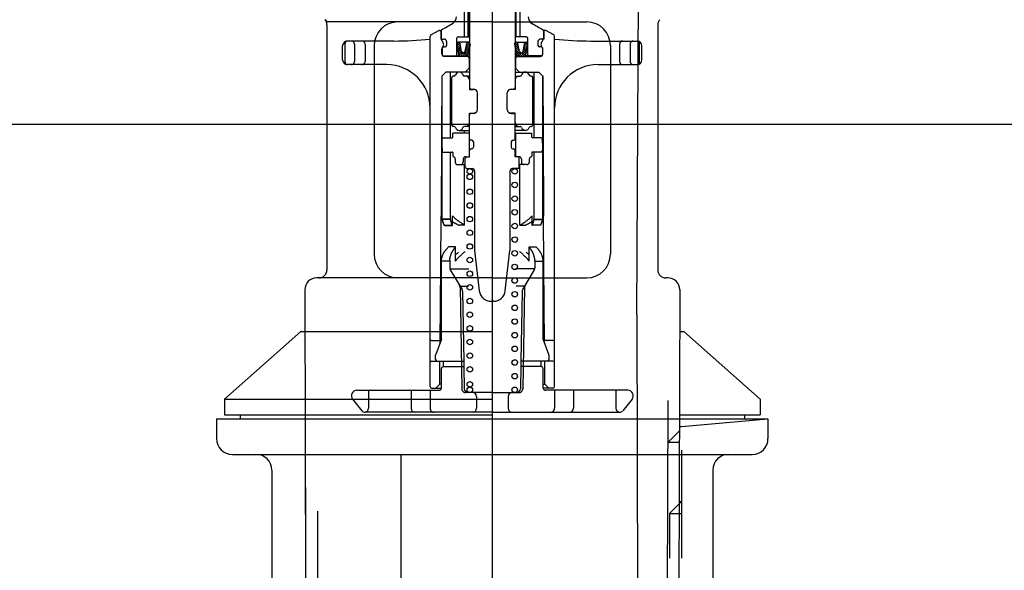
# Model space of a CAD drawing. Extents: x -83320 to 7275, y -73798 to 35614.
# Drawn here: x -80551 to -80426, y -71909 to -71839 of the extents above; entities that cross this region are included whole.
import ezdxf

# ---------------------------------------------------------------- set-up
doc = ezdxf.new("R2010")
doc.units = 0
doc.header["$LTSCALE"] = 80
doc.header["$MEASUREMENT"] = 0
doc.linetypes.add('CENTER', pattern=[2, 1.25, -0.25, 0.25, -0.25])
doc.linetypes.add('DASHED2', pattern=[5, 2.5, -2.5])
doc.layers.add('1', color=7, linetype='CONTINUOUS')

# ---------------------------------------------------------------- blocks, each defined once
blk = doc.blocks.new('A$C22909')
at = {"layer": '1', "color": 3, "linetype": 'CONTINUOUS'}
for p, q in [((35, 172.22), (35, 0)), ((53.35, 117.22), (53.55, 158.62)), ((35, 154.42), (13.92, 154.42)), ((14, 154.04), (14, 122.92)), ((35, 154.42), (47, 154.42)), ((56, 154.04), (56, 122.92)), ((20, 151.42), (20, 124.92)), ((50, 151.42), (50, 124.92)), ((13, 121.92), (12.7, 121.92)), ((35, 121.92), (13, 121.92)), ((35, 121.92), (47, 121.92)), ((57.3, 121.92), (57, 121.92)), ((11.2, 120.42), (11.3, 82.32)), ((58.8, 120.42), (58.7, 82.32)), ((53.35, 117.22), (53.45, 80.22)), ((10.7, 115.1), (1, 106.5)), ((10.7, 115.1), (35, 115.1)), ((58.8, 115.1), (59.3, 115.1)), ((59.3, 115.1), (69, 106.5)), ((1, 106.5), (1, 104.5)), ((1, 106.5), (35, 106.5)), ((57.27, 106.32), (57.2, 80.22)), ((69, 106.5), (69, 104.5)), ((0, 104), (0, 101.5)), ((0, 104), (70, 104)), ((1, 104.5), (35, 104.5)), ((3, 104.5), (3, 104)), ((58.78, 104.5), (69, 104.5)), ((59, 103.04), (70, 104)), ((67, 104.5), (67, 104)), ((70, 104), (70, 101.5)), ((58.77, 102.5), (57.27, 101)), ((58.77, 103.04), (59, 103.04)), ((58.77, 101), (57.27, 101)), ((59, 100.04), (59, 86.3)), ((2, 99.5), (68, 99.5)), ((23.4, 99.5), (23.4, 81)), ((7, 97.5), (7, 81)), ((63, 97.5), (63, 81)), ((11.29, 95.3), (11.3, 85.32)), ((57.5, 92), (59, 93.5)), ((58.75, 93.5), (59, 93.5)), ((12.79, 92.3), (12.8, 80.22)), ((57.5, 92), (57.5, 86.3)), ((57.5, 92), (59, 92))]:
    blk.add_line(p, q, dxfattribs=at)
at = {"layer": '1', "color": 3, "linetype": 'CENTER'}
for p in [(13.74, 154.71), (14, 154.04)]:
    blk.add_line(p, (14, 154.42), dxfattribs=at)
at = {"layer": '1', "color": 3, "linetype": 'CONTINUOUS'}
for centre, radius, start, end in [((13, 154.04), 1, 0, 41.9872), ((23, 151.42), 3, 90, 180), ((47, 151.42), 3, 0, 90), ((57, 154.04), 1, 138.0128, 180), ((23, 124.92), 3, 180, 270), ((47, 124.92), 3, 270, 0), ((13, 122.92), 1, 270, 0), ((57, 122.92), 1, 180, 270), ((12.7, 120.42), 1.5, 90, 180.1059), ((57.3, 120.42), 1.5, 359.8941, 90), ((2, 101.5), 2, 180, 270), ((68, 101.5), 2, 270, 0), ((5, 97.5), 2, 0, 90), ((65, 97.5), 2, 90, 180)]:
    blk.add_arc(centre, radius, start, end, dxfattribs=at)
blk = doc.blocks.new('A$C13033')
at = {"layer": '1', "color": 2, "linetype": 'CONTINUOUS'}
for p, q in [((30.35, 71.54), (30.35, 41.25)), ((36.15, 71.54), (36.15, 41.25)), ((30.2, 47.7), (30.2, 53.4)), ((30.22, 47.7), (30.22, 53.4)), ((36.28, 47.7), (36.28, 53.4)), ((36.3, 47.7), (36.3, 53.4)), ((25.35, 3.25), (25.35, 47.72)), ((25.51, 47.99), (26.38, 48.46)), ((26.53, 48.5), (26.75, 48.5)), ((26.7, 48.5), (26.7, 47.4)), ((26.75, 48.49), (26.75, 47.5)), ((28.95, 47.7), (30.35, 47.7)), ((37.55, 47.7), (36.15, 47.7)), ((39.97, 48.5), (39.75, 48.5)), ((39.75, 48.49), (39.75, 47.5)), ((39.8, 48.5), (39.8, 47.4)), ((40.99, 47.99), (40.12, 48.46)), ((41.15, 3.25), (41.15, 47.72)), ((14.25, 44.75), (14.25, 46.55)), ((14.55, 44.45), (14.55, 46.85)), ((20.75, 47.15), (14.85, 47.15)), ((17.09, 46.75), (17.09, 44.55)), ((26.7, 47.4), (26.85, 47.4)), ((26.85, 47.4), (27.15, 47.4)), ((26.85, 47.23), (26.85, 47.4)), ((26.88, 46.3), (26.88, 45.45)), ((26.97, 46.4), (27.25, 46.4)), ((27.45, 47.1), (27.45, 46.6)), ((28.75, 45.45), (28.75, 47.5)), ((28.98, 45.38), (28.75, 46.75)), ((29.02, 46.99), (28.76, 46.72)), ((29.16, 46.88), (28.79, 46.52)), ((29.2, 46.68), (28.83, 46.31)), ((29.23, 46.47), (28.86, 46.1)), ((29.27, 46.27), (28.9, 45.89)), ((30.21, 47), (28.96, 47)), ((29.34, 45.81), (29.18, 46.82)), ((29.8, 45.8), (30, 46.83)), ((30.35, 46.38), (29.81, 45.84)), ((30.41, 46.68), (29.87, 46.14)), ((30.39, 46.9), (29.93, 46.44)), ((30.24, 47), (29.98, 46.74)), ((30.42, 46.75), (30.16, 45.37)), ((36.08, 46.75), (36.34, 45.37)), ((36.09, 46.68), (36.63, 46.14)), ((36.11, 46.9), (36.57, 46.44)), ((36.15, 46.38), (36.69, 45.84)), ((36.26, 47), (36.52, 46.74)), ((36.29, 47), (37.54, 47)), ((36.7, 45.8), (36.5, 46.83)), ((37.16, 45.81), (37.32, 46.82)), ((37.23, 46.27), (37.6, 45.89)), ((37.27, 46.47), (37.64, 46.1)), ((37.3, 46.68), (37.67, 46.31)), ((37.34, 46.88), (37.71, 46.52)), ((37.48, 46.99), (37.74, 46.72)), ((37.52, 45.38), (37.75, 46.75)), ((37.75, 45.45), (37.75, 47.5)), ((39.05, 47.1), (39.05, 46.6)), ((39.53, 46.4), (39.25, 46.4)), ((39.65, 47.4), (39.35, 47.4)), ((39.62, 46.3), (39.62, 45.45)), ((39.65, 47.23), (39.65, 47.4)), ((39.8, 47.4), (39.65, 47.4)), ((45.75, 47.15), (51.65, 47.15)), ((49.41, 46.75), (49.41, 44.55)), ((51.95, 44.45), (51.95, 46.85)), ((52.25, 44.75), (52.25, 46.55)), ((26.85, 45.5), (26.85, 46.17)), ((27.07, 45.25), (29.06, 45.25)), ((30.35, 45.2), (27.15, 45.2)), ((29.3, 46.06), (28.93, 45.69)), ((29.34, 45.85), (28.96, 45.48)), ((29.41, 45.68), (29.02, 45.29)), ((29.6, 45.63), (29.17, 45.2)), ((30.29, 46.08), (29.41, 45.2)), ((29.59, 45.63), (29.56, 45.63)), ((30.24, 45.78), (29.66, 45.2)), ((30.18, 45.48), (29.9, 45.2)), ((36.15, 45.2), (39.35, 45.2)), ((36.21, 46.08), (37.09, 45.2)), ((36.26, 45.78), (36.84, 45.2)), ((36.32, 45.48), (36.6, 45.2)), ((36.9, 45.63), (37.33, 45.2)), ((36.91, 45.63), (36.94, 45.63)), ((37.09, 45.68), (37.48, 45.29)), ((37.16, 45.85), (37.54, 45.48)), ((37.2, 46.06), (37.57, 45.69)), ((39.42, 45.25), (37.44, 45.25)), ((39.65, 45.5), (39.65, 46.17)), ((19.85, 44.15), (14.85, 44.15)), ((30.3, 45), (30.3, 43.7)), ((36.2, 45), (36.2, 43.7)), ((46.65, 44.15), (51.65, 44.15)), ((26.85, 42.7), (26.8, 35.1)), ((27.35, 43.2), (26.85, 42.7)), ((26.86, 42.71), (26.86, 24.5)), ((30.35, 43.2), (27.35, 43.2)), ((27.94, 34.85), (27.94, 43.2)), ((28.38, 42.7), (28.3, 42.7)), ((30.35, 42.7), (29.71, 42.7)), ((29.8, 43.2), (30.3, 43.7)), ((30.3, 43.7), (30.35, 43.7)), ((36.2, 43.7), (36.15, 43.7)), ((36.15, 43.2), (39.15, 43.2)), ((36.15, 42.7), (36.79, 42.7)), ((36.7, 43.2), (36.2, 43.7)), ((38.12, 42.7), (38.2, 42.7)), ((38.56, 34.85), (38.56, 43.2)), ((39.15, 43.2), (39.65, 42.7)), ((39.64, 42.75), (39.64, 42.71)), ((39.64, 42.71), (39.64, 24.5)), ((39.65, 42.7), (39.7, 35.1)), ((28.1, 36.5), (28.1, 42.5)), ((30.35, 42.2), (30.35, 41)), ((36.15, 42.2), (36.15, 41)), ((38.4, 36.5), (38.4, 42.5)), ((30.35, 41), (30.88, 41)), ((30.55, 41.05), (30.85, 41.05)), ((31.35, 38.45), (31.35, 40.55)), ((35.15, 38.45), (35.15, 40.55)), ((36.15, 41), (35.62, 41)), ((35.65, 41.05), (35.95, 41.05)), ((30.35, 36.8), (30.35, 38)), ((30.35, 38), (30.88, 38)), ((30.85, 37.95), (30.55, 37.95)), ((36.15, 38), (35.62, 38)), ((35.65, 37.95), (35.95, 37.95)), ((36.15, 36.8), (36.15, 38)), ((28.38, 36.3), (28.3, 36.3)), ((30.35, 36.3), (29.72, 36.3)), ((30.35, 34.75), (30.35, 36.8)), ((36.15, 34.75), (36.15, 36.8)), ((36.15, 36.3), (36.78, 36.3)), ((38.12, 36.3), (38.2, 36.3)), ((26.8, 35.1), (26.75, 24.9)), ((28.25, 34.95), (28.25, 35.45)), ((30.35, 35.45), (28.25, 35.45)), ((29.05, 35.8), (30.35, 35.8)), ((29.74, 35.45), (29.74, 35.8)), ((30.3, 35.45), (30.3, 32.45)), ((37.45, 35.8), (36.15, 35.8)), ((36.15, 35.45), (38.25, 35.45)), ((36.2, 35.45), (36.2, 32.45)), ((38.25, 34.95), (38.25, 35.45)), ((39.7, 35.1), (39.75, 24.9)), ((26.85, 33.95), (26.9, 34.76)), ((26.85, 33.95), (26.9, 33.14)), ((27, 34.85), (28.15, 34.85)), ((30.65, 34.55), (30.55, 34.55)), ((30.85, 34.35), (30.85, 33.65)), ((35.65, 34.35), (35.65, 33.65)), ((35.85, 34.55), (35.95, 34.55)), ((39.5, 34.85), (38.35, 34.85)), ((39.65, 33.95), (39.6, 34.76)), ((39.65, 33.95), (39.6, 33.14)), ((27, 33.05), (28.15, 33.05)), ((27.94, 24.5), (27.94, 33.05)), ((28.25, 32.95), (28.25, 32.54)), ((30.35, 32.45), (30.35, 33.25)), ((30.65, 33.45), (30.55, 33.45)), ((35.85, 33.45), (35.95, 33.45)), ((36.15, 32.45), (36.15, 33.25)), ((38.25, 32.95), (38.25, 32.54)), ((39.5, 33.05), (38.35, 33.05)), ((38.56, 24.5), (38.56, 33.05)), ((28.55, 32.15), (28.55, 31.75)), ((28.85, 31.45), (29.82, 31.45)), ((29.55, 32.15), (29.55, 31.75)), ((29.74, 23.74), (29.74, 31.45)), ((29.82, 31.15), (29.82, 32.25)), ((29.85, 32.45), (30.35, 32.45)), ((36.65, 32.45), (36.15, 32.45)), ((36.67, 31.15), (36.67, 32.25)), ((37.65, 31.45), (36.67, 31.45)), ((36.76, 23.74), (36.76, 31.45)), ((36.95, 32.15), (36.95, 31.75)), ((37.95, 32.15), (37.95, 31.75)), ((30.03, 30.95), (30.7, 30.95)), ((31, 30.65), (31, 20.76)), ((35.5, 20.76), (35.5, 30.65)), ((36.47, 30.95), (35.8, 30.95)), ((26.7, 18.6), (26.75, 24.9)), ((27.94, 24.54), (26.86, 24.54)), ((26.86, 24.54), (26.87, 24.5)), ((27.94, 24.5), (26.86, 24.5)), ((26.86, 24.5), (26.87, 24.46)), ((26.86, 24.5), (26.87, 24.46)), ((26.87, 24.5), (26.88, 24.46)), ((26.87, 24.46), (26.88, 24.42)), ((26.87, 24.46), (26.88, 24.42)), ((26.88, 24.46), (26.89, 24.42)), ((26.88, 24.42), (26.89, 24.38)), ((26.88, 24.42), (26.89, 24.38)), ((26.89, 24.42), (26.9, 24.38)), ((26.89, 24.38), (26.9, 24.34)), ((26.89, 24.38), (26.9, 24.34)), ((26.9, 24.38), (26.92, 24.34)), ((26.9, 24.34), (26.92, 24.3)), ((26.9, 24.34), (26.92, 24.3)), ((26.92, 24.34), (26.93, 24.3)), ((26.92, 24.3), (26.93, 24.25)), ((26.92, 24.3), (26.93, 24.25)), ((26.93, 24.3), (26.94, 24.25)), ((26.93, 24.25), (26.94, 24.21)), ((26.93, 24.25), (26.94, 24.21)), ((26.94, 24.25), (26.96, 24.21)), ((26.94, 24.21), (26.96, 24.17)), ((26.94, 24.21), (26.96, 24.17)), ((26.96, 24.21), (26.97, 24.17)), ((26.96, 24.17), (26.97, 24.13)), ((26.96, 24.17), (26.97, 24.13)), ((26.97, 24.17), (26.99, 24.13)), ((26.97, 24.13), (26.99, 24.09)), ((26.97, 24.13), (26.99, 24.09)), ((26.99, 24.13), (27, 24.09)), ((26.99, 24.09), (27, 24.05)), ((26.99, 24.09), (27, 24.05)), ((27, 24.09), (27.02, 24.05)), ((27, 24.05), (27.02, 24.01)), ((27, 24.05), (27.02, 24.01)), ((27.02, 24.05), (27.03, 24.01)), ((27.02, 24.01), (27.03, 23.97)), ((27.02, 24.01), (27.03, 23.97)), ((27.03, 24.01), (27.05, 23.97)), ((27.03, 23.97), (27.05, 23.93)), ((27.03, 23.97), (27.05, 23.93)), ((27.05, 23.97), (27.07, 23.94)), ((27.05, 23.93), (27.07, 23.89)), ((27.05, 23.93), (27.07, 23.89)), ((27.07, 23.94), (27.08, 23.9)), ((27.07, 23.89), (27.08, 23.86)), ((27.07, 23.89), (27.08, 23.86)), ((27.08, 23.9), (27.1, 23.86)), ((27.08, 23.86), (27.1, 23.82)), ((27.08, 23.86), (27.1, 23.82)), ((27.1, 23.86), (27.12, 23.82)), ((27.1, 23.82), (27.12, 23.78)), ((27.1, 23.82), (27.12, 23.78)), ((27.12, 23.82), (27.14, 23.78)), ((27.12, 23.78), (27.14, 23.74)), ((27.12, 23.78), (27.14, 23.74)), ((27.14, 23.78), (27.16, 23.74)), ((27.95, 24.5), (27.94, 24.54)), ((27.95, 24.46), (27.94, 24.5)), ((27.95, 24.46), (27.94, 24.5)), ((27.96, 24.46), (27.95, 24.5)), ((27.96, 24.42), (27.95, 24.46)), ((27.96, 24.42), (27.95, 24.46)), ((27.97, 24.42), (27.96, 24.46)), ((27.97, 24.38), (27.96, 24.42)), ((27.97, 24.38), (27.96, 24.42)), ((27.98, 24.39), (27.97, 24.42)), ((27.98, 24.34), (27.97, 24.38)), ((27.98, 24.34), (27.97, 24.38)), ((27.99, 24.35), (27.98, 24.39)), ((27.99, 24.31), (27.98, 24.34)), ((27.99, 24.31), (27.98, 24.34)), ((28, 24.31), (27.99, 24.35)), ((28, 24.27), (27.99, 24.31)), ((28, 24.27), (27.99, 24.31)), ((28.01, 24.27), (28, 24.31)), ((28.01, 24.23), (28, 24.27)), ((28.01, 24.23), (28, 24.27)), ((28.02, 24.23), (28.01, 24.27)), ((28.02, 24.19), (28.01, 24.23)), ((28.02, 24.19), (28.01, 24.23)), ((28.04, 24.19), (28.02, 24.23)), ((28.04, 24.15), (28.02, 24.19)), ((28.04, 24.15), (28.02, 24.19)), ((28.05, 24.15), (28.04, 24.19)), ((28.05, 24.11), (28.04, 24.15)), ((28.05, 24.11), (28.04, 24.15)), ((28.06, 24.11), (28.05, 24.15)), ((28.06, 24.07), (28.05, 24.11)), ((28.06, 24.07), (28.05, 24.11)), ((28.07, 24.07), (28.06, 24.11)), ((28.07, 24.03), (28.06, 24.07)), ((28.07, 24.03), (28.06, 24.07)), ((28.09, 24.03), (28.07, 24.07)), ((28.09, 23.99), (28.07, 24.03)), ((28.09, 23.99), (28.07, 24.03)), ((28.1, 23.99), (28.09, 24.03)), ((28.1, 23.95), (28.09, 23.99)), ((28.1, 23.95), (28.09, 23.99)), ((28.12, 23.95), (28.1, 23.99)), ((28.12, 23.9), (28.1, 23.95)), ((28.12, 23.9), (28.1, 23.95)), ((28.13, 23.91), (28.12, 23.95)), ((28.13, 23.86), (28.12, 23.9)), ((28.13, 23.86), (28.12, 23.9)), ((28.15, 23.86), (28.13, 23.91)), ((28.15, 23.82), (28.13, 23.86)), ((28.15, 23.82), (28.13, 23.86)), ((28.16, 23.82), (28.15, 23.86)), ((28.16, 23.78), (28.15, 23.82)), ((28.16, 23.78), (28.15, 23.82)), ((28.18, 23.78), (28.16, 23.82)), ((28.18, 23.74), (28.16, 23.78)), ((28.18, 23.74), (28.16, 23.78)), ((28.19, 23.74), (28.18, 23.78)), ((28.19, 24.82), (28.19, 24.86)), ((28.19, 23.7), (28.19, 24.82)), ((28.19, 24.21), (28.22, 24.19)), ((28.22, 24.19), (28.24, 24.18)), ((28.24, 24.18), (28.27, 24.16)), ((28.26, 24.87), (28.25, 24.88)), ((28.3, 24.83), (28.26, 24.87)), ((28.27, 24.16), (28.29, 24.15)), ((28.29, 24.15), (28.32, 24.13)), ((28.33, 24.8), (28.3, 24.83)), ((28.32, 24.13), (28.34, 24.12)), ((28.37, 24.76), (28.33, 24.8)), ((28.34, 24.12), (28.37, 24.1)), ((28.41, 24.72), (28.37, 24.76)), ((28.37, 24.1), (28.4, 24.09)), ((28.4, 24.09), (28.42, 24.07)), ((28.45, 24.68), (28.41, 24.72)), ((28.42, 24.07), (28.45, 24.05)), ((28.5, 24.65), (28.45, 24.68)), ((28.45, 24.05), (28.48, 24.04)), ((28.48, 24.04), (28.5, 24.02)), ((28.54, 24.61), (28.5, 24.65)), ((28.5, 24.02), (28.53, 24.01)), ((28.53, 24.01), (28.56, 23.99)), ((28.59, 24.57), (28.54, 24.61)), ((28.56, 23.99), (28.59, 23.98)), ((28.63, 24.53), (28.59, 24.57)), ((28.59, 23.98), (28.62, 23.96)), ((28.62, 23.96), (28.65, 23.94)), ((28.68, 24.49), (28.63, 24.53)), ((28.65, 23.94), (28.67, 23.93)), ((28.67, 23.93), (28.7, 23.91)), ((28.73, 24.45), (28.68, 24.49)), ((28.7, 23.91), (28.73, 23.9)), ((28.78, 24.41), (28.73, 24.45)), ((28.73, 23.9), (28.76, 23.88)), ((28.76, 23.88), (28.79, 23.87)), ((28.83, 24.37), (28.78, 24.41)), ((28.79, 23.87), (28.82, 23.85)), ((28.82, 23.85), (28.85, 23.84)), ((28.89, 24.33), (28.83, 24.37)), ((28.85, 23.84), (28.88, 23.82)), ((28.88, 23.82), (28.91, 23.8)), ((28.94, 24.29), (28.89, 24.33)), ((28.91, 23.8), (28.94, 23.79)), ((28.99, 24.25), (28.94, 24.29)), ((28.94, 23.79), (28.97, 23.77)), ((28.97, 23.77), (29, 23.76)), ((29.05, 24.2), (28.99, 24.25)), ((29, 23.76), (29.03, 23.74)), ((29.11, 24.16), (29.05, 24.2)), ((29.17, 24.12), (29.11, 24.16)), ((29.23, 24.08), (29.17, 24.12)), ((29.29, 24.04), (29.23, 24.08)), ((29.35, 24), (29.29, 24.04)), ((29.41, 23.95), (29.35, 24)), ((29.48, 23.91), (29.41, 23.95)), ((29.54, 23.87), (29.48, 23.91)), ((29.61, 23.83), (29.54, 23.87)), ((29.67, 23.78), (29.61, 23.83)), ((29.74, 23.74), (29.67, 23.78)), ((36.76, 23.74), (36.83, 23.78)), ((36.83, 23.78), (36.89, 23.83)), ((36.89, 23.83), (36.96, 23.87)), ((36.96, 23.87), (37.02, 23.91)), ((37.02, 23.91), (37.09, 23.95)), ((37.09, 23.95), (37.15, 24)), ((37.15, 24), (37.21, 24.04)), ((37.21, 24.04), (37.27, 24.08)), ((37.27, 24.08), (37.33, 24.12)), ((37.33, 24.12), (37.39, 24.16)), ((37.39, 24.16), (37.45, 24.2)), ((37.45, 24.2), (37.51, 24.25)), ((37.5, 23.76), (37.47, 23.74)), ((37.53, 23.77), (37.5, 23.76)), ((37.51, 24.25), (37.56, 24.29)), ((37.56, 23.79), (37.53, 23.77)), ((37.56, 24.29), (37.61, 24.33)), ((37.59, 23.8), (37.56, 23.79)), ((37.62, 23.82), (37.59, 23.8)), ((37.61, 24.33), (37.67, 24.37)), ((37.65, 23.84), (37.62, 23.82)), ((37.68, 23.85), (37.65, 23.84)), ((37.67, 24.37), (37.72, 24.41)), ((37.71, 23.87), (37.68, 23.85)), ((37.74, 23.88), (37.71, 23.87)), ((37.72, 24.41), (37.77, 24.45)), ((37.77, 23.9), (37.74, 23.88)), ((37.77, 24.45), (37.82, 24.49)), ((37.8, 23.91), (37.77, 23.9)), ((37.83, 23.93), (37.8, 23.91)), ((37.82, 24.49), (37.87, 24.53)), ((37.85, 23.94), (37.83, 23.93)), ((37.88, 23.96), (37.85, 23.94)), ((37.87, 24.53), (37.91, 24.57)), ((37.91, 23.98), (37.88, 23.96)), ((37.91, 24.57), (37.96, 24.61)), ((37.94, 23.99), (37.91, 23.98)), ((37.97, 24.01), (37.94, 23.99)), ((37.96, 24.61), (38, 24.65)), ((38, 24.02), (37.97, 24.01)), ((38, 24.65), (38.05, 24.68)), ((38.02, 24.04), (38, 24.02)), ((38.05, 24.05), (38.02, 24.04)), ((38.05, 24.68), (38.09, 24.72)), ((38.08, 24.07), (38.05, 24.05)), ((38.1, 24.09), (38.08, 24.07)), ((38.09, 24.72), (38.13, 24.76)), ((38.13, 24.1), (38.1, 24.09)), ((38.13, 24.76), (38.17, 24.8)), ((38.16, 24.12), (38.13, 24.1)), ((38.18, 24.13), (38.16, 24.12)), ((38.17, 24.8), (38.2, 24.83)), ((38.21, 24.15), (38.18, 24.13)), ((38.2, 24.83), (38.24, 24.87)), ((38.23, 24.16), (38.21, 24.15)), ((38.26, 24.18), (38.23, 24.16)), ((38.24, 24.87), (38.25, 24.88)), ((38.28, 24.19), (38.26, 24.18)), ((38.31, 24.21), (38.28, 24.19)), ((38.31, 24.82), (38.31, 24.86)), ((38.31, 23.7), (38.31, 24.82)), ((38.31, 23.74), (38.32, 23.78)), ((38.32, 23.78), (38.34, 23.82)), ((38.32, 23.74), (38.34, 23.78)), ((38.34, 23.82), (38.35, 23.86)), ((38.34, 23.78), (38.35, 23.82)), ((38.35, 23.86), (38.37, 23.91)), ((38.35, 23.82), (38.37, 23.86)), ((38.37, 23.91), (38.38, 23.95)), ((38.37, 23.86), (38.38, 23.9)), ((38.38, 23.95), (38.4, 23.99)), ((38.38, 23.9), (38.4, 23.95)), ((38.4, 23.99), (38.41, 24.03)), ((38.4, 23.95), (38.41, 23.99)), ((38.41, 24.03), (38.43, 24.07)), ((38.41, 23.99), (38.43, 24.03)), ((38.43, 24.07), (38.44, 24.11)), ((38.43, 24.03), (38.44, 24.07)), ((38.44, 24.11), (38.45, 24.15)), ((38.44, 24.07), (38.45, 24.11)), ((38.45, 24.15), (38.46, 24.19)), ((38.45, 24.11), (38.46, 24.15)), ((38.46, 24.19), (38.48, 24.23)), ((38.46, 24.15), (38.48, 24.19)), ((38.48, 24.23), (38.49, 24.27)), ((38.48, 24.19), (38.49, 24.23)), ((38.49, 24.27), (38.5, 24.31)), ((38.49, 24.23), (38.5, 24.27)), ((38.5, 24.31), (38.51, 24.35)), ((38.5, 24.27), (38.51, 24.31)), ((38.51, 24.35), (38.52, 24.39)), ((38.51, 24.31), (38.52, 24.34)), ((38.52, 24.39), (38.53, 24.42)), ((38.52, 24.34), (38.53, 24.38)), ((38.53, 24.42), (38.54, 24.46)), ((38.53, 24.38), (38.54, 24.42)), ((38.54, 24.46), (38.55, 24.5)), ((38.54, 24.42), (38.55, 24.46)), ((38.55, 24.5), (38.56, 24.54)), ((38.55, 24.46), (38.56, 24.5)), ((38.56, 24.54), (39.64, 24.54)), ((38.56, 24.5), (39.64, 24.5)), ((39.36, 23.78), (39.34, 23.74)), ((39.38, 23.82), (39.36, 23.78)), ((39.38, 23.78), (39.36, 23.74)), ((39.4, 23.86), (39.38, 23.82)), ((39.4, 23.82), (39.38, 23.78)), ((39.42, 23.9), (39.4, 23.86)), ((39.42, 23.86), (39.4, 23.82)), ((39.43, 23.94), (39.42, 23.9)), ((39.43, 23.89), (39.42, 23.86)), ((39.45, 23.97), (39.43, 23.94)), ((39.45, 23.93), (39.43, 23.89)), ((39.47, 24.01), (39.45, 23.97)), ((39.47, 23.97), (39.45, 23.93)), ((39.48, 24.05), (39.47, 24.01)), ((39.48, 24.01), (39.47, 23.97)), ((39.5, 24.09), (39.48, 24.05)), ((39.5, 24.05), (39.48, 24.01)), ((39.51, 24.13), (39.5, 24.09)), ((39.51, 24.09), (39.5, 24.05)), ((39.53, 24.17), (39.51, 24.13)), ((39.53, 24.13), (39.51, 24.09)), ((39.54, 24.21), (39.53, 24.17)), ((39.54, 24.17), (39.53, 24.13)), ((39.56, 24.25), (39.54, 24.21)), ((39.56, 24.21), (39.54, 24.17)), ((39.57, 24.3), (39.56, 24.25)), ((39.57, 24.25), (39.56, 24.21)), ((39.58, 24.34), (39.57, 24.3)), ((39.58, 24.3), (39.57, 24.25)), ((39.6, 24.38), (39.58, 24.34)), ((39.6, 24.34), (39.58, 24.3)), ((39.61, 24.42), (39.6, 24.38)), ((39.61, 24.38), (39.6, 24.34)), ((39.62, 24.46), (39.61, 24.42)), ((39.62, 24.42), (39.61, 24.38)), ((39.63, 24.5), (39.62, 24.46)), ((39.63, 24.46), (39.62, 24.42)), ((39.64, 24.54), (39.63, 24.5)), ((39.64, 24.5), (39.63, 24.46)), ((39.8, 18.6), (39.75, 24.9)), ((27.14, 23.74), (27.16, 23.7)), ((27.14, 23.74), (27.16, 23.7)), ((27.16, 23.74), (28.19, 23.74)), ((27.16, 23.7), (28.19, 23.7)), ((28.19, 23.7), (28.18, 23.74)), ((28.19, 23.7), (28.18, 23.74)), ((29.74, 23.74), (29.03, 23.74)), ((36.76, 23.74), (37.47, 23.74)), ((39.34, 23.74), (38.31, 23.74)), ((38.31, 23.7), (38.32, 23.74)), ((39.36, 23.74), (39.34, 23.7)), ((26.96, 19.97), (26.98, 20.01)), ((26.98, 20.01), (27, 20.06)), ((27, 20.06), (27.02, 20.1)), ((27.02, 20.1), (27.04, 20.15)), ((27.04, 20.15), (27.07, 20.19)), ((27.07, 20.19), (27.09, 20.23)), ((27.09, 20.23), (27.12, 20.28)), ((27.12, 20.28), (27.15, 20.32)), ((27.15, 20.32), (27.17, 20.37)), ((27.17, 20.37), (27.2, 20.41)), ((27.2, 20.41), (27.23, 20.46)), ((27.23, 20.46), (27.26, 20.5)), ((27.26, 20.5), (27.29, 20.54)), ((27.29, 20.54), (27.33, 20.59)), ((27.33, 20.59), (27.36, 20.63)), ((27.36, 20.63), (27.4, 20.68)), ((27.4, 20.68), (27.43, 20.72)), ((27.43, 20.72), (27.47, 20.77)), ((27.47, 20.77), (27.51, 20.81)), ((27.51, 20.81), (27.55, 20.86)), ((27.55, 20.86), (27.59, 20.91)), ((27.59, 20.91), (27.63, 20.95)), ((27.63, 20.95), (27.67, 21)), ((28.57, 21), (27.67, 21)), ((27.98, 19.97), (28, 20.01)), ((28, 20.01), (28.02, 20.06)), ((28.02, 20.06), (28.03, 20.1)), ((28.03, 20.1), (28.05, 20.15)), ((28.05, 20.15), (28.07, 20.19)), ((28.07, 20.19), (28.09, 20.23)), ((28.09, 20.23), (28.12, 20.28)), ((28.12, 20.28), (28.14, 20.32)), ((28.14, 20.32), (28.16, 20.37)), ((28.16, 20.37), (28.19, 20.41)), ((28.19, 20.41), (28.21, 20.46)), ((28.21, 20.46), (28.24, 20.5)), ((28.24, 20.5), (28.26, 20.54)), ((28.26, 20.54), (28.29, 20.59)), ((28.29, 20.59), (28.32, 20.63)), ((28.32, 20.63), (28.35, 20.68)), ((28.35, 20.68), (28.38, 20.72)), ((28.38, 20.72), (28.41, 20.77)), ((28.41, 20.77), (28.44, 20.82)), ((28.44, 20.82), (28.47, 20.86)), ((28.47, 20.86), (28.5, 20.91)), ((28.5, 20.91), (28.54, 20.95)), ((28.54, 20.95), (28.57, 21)), ((28.57, 19.2), (28.57, 21)), ((28.57, 20.02), (28.62, 20.05)), ((28.62, 20.05), (28.66, 20.08)), ((28.66, 20.08), (28.7, 20.11)), ((28.7, 20.11), (28.75, 20.15)), ((28.75, 20.15), (28.79, 20.18)), ((28.79, 20.18), (28.83, 20.21)), ((28.83, 20.21), (28.88, 20.24)), ((28.88, 20.24), (28.92, 20.28)), ((28.92, 20.28), (28.97, 20.31)), ((29.29, 19.97), (29.33, 20.01)), ((29.33, 20.01), (29.38, 20.06)), ((29.38, 20.06), (29.43, 20.1)), ((29.43, 20.1), (29.48, 20.15)), ((29.48, 20.15), (29.54, 20.19)), ((29.54, 20.19), (29.59, 20.23)), ((29.59, 20.23), (29.64, 20.28)), ((29.64, 20.28), (29.69, 20.32)), ((29.69, 20.32), (29.75, 20.37)), ((29.75, 20.37), (29.8, 20.41)), ((31.01, 20.54), (31.6, 15.43)), ((34.9, 15.43), (35.49, 20.54)), ((36.75, 20.37), (36.7, 20.41)), ((36.81, 20.32), (36.75, 20.37)), ((36.86, 20.28), (36.81, 20.32)), ((36.91, 20.23), (36.86, 20.28)), ((36.96, 20.19), (36.91, 20.23)), ((37.02, 20.15), (36.96, 20.19)), ((37.07, 20.1), (37.02, 20.15)), ((37.12, 20.06), (37.07, 20.1)), ((37.17, 20.01), (37.12, 20.06)), ((37.21, 19.97), (37.17, 20.01)), ((37.58, 20.28), (37.53, 20.31)), ((37.62, 20.24), (37.58, 20.28)), ((37.67, 20.21), (37.62, 20.24)), ((37.71, 20.18), (37.67, 20.21)), ((37.75, 20.15), (37.71, 20.18)), ((37.8, 20.11), (37.75, 20.15)), ((37.84, 20.08), (37.8, 20.11)), ((37.88, 20.05), (37.84, 20.08)), ((37.93, 20.02), (37.88, 20.05)), ((37.93, 21), (38.83, 21)), ((37.93, 19.2), (37.93, 21)), ((37.96, 20.95), (37.93, 21)), ((38, 20.91), (37.96, 20.95)), ((38.03, 20.86), (38, 20.91)), ((38.06, 20.82), (38.03, 20.86)), ((38.09, 20.77), (38.06, 20.82)), ((38.12, 20.72), (38.09, 20.77)), ((38.15, 20.68), (38.12, 20.72)), ((38.18, 20.63), (38.15, 20.68)), ((38.21, 20.59), (38.18, 20.63)), ((38.24, 20.54), (38.21, 20.59)), ((38.26, 20.5), (38.24, 20.54)), ((38.29, 20.46), (38.26, 20.5)), ((38.31, 20.41), (38.29, 20.46)), ((38.34, 20.37), (38.31, 20.41)), ((38.36, 20.32), (38.34, 20.37)), ((38.38, 20.28), (38.36, 20.32)), ((38.41, 20.23), (38.38, 20.28)), ((38.43, 20.19), (38.41, 20.23)), ((38.45, 20.15), (38.43, 20.19)), ((38.47, 20.1), (38.45, 20.15)), ((38.48, 20.06), (38.47, 20.1)), ((38.5, 20.01), (38.48, 20.06)), ((38.52, 19.97), (38.5, 20.01)), ((38.87, 20.95), (38.83, 21)), ((38.91, 20.91), (38.87, 20.95)), ((38.95, 20.86), (38.91, 20.91)), ((38.99, 20.81), (38.95, 20.86)), ((39.03, 20.77), (38.99, 20.81)), ((39.07, 20.72), (39.03, 20.77)), ((39.1, 20.68), (39.07, 20.72)), ((39.14, 20.63), (39.1, 20.68)), ((39.17, 20.59), (39.14, 20.63)), ((39.21, 20.54), (39.17, 20.59)), ((39.24, 20.5), (39.21, 20.54)), ((39.27, 20.46), (39.24, 20.5)), ((39.3, 20.41), (39.27, 20.46)), ((39.33, 20.37), (39.3, 20.41)), ((39.35, 20.32), (39.33, 20.37)), ((39.38, 20.28), (39.35, 20.32)), ((39.41, 20.23), (39.38, 20.28)), ((39.43, 20.19), (39.41, 20.23)), ((39.46, 20.15), (39.43, 20.19)), ((39.48, 20.1), (39.46, 20.15)), ((39.5, 20.06), (39.48, 20.1)), ((39.52, 20.01), (39.5, 20.06)), ((39.54, 19.97), (39.52, 20.01)), ((26.8, 19.34), (26.81, 19.39)), ((26.8, 19.29), (26.8, 19.34)), ((26.8, 19.25), (26.8, 19.29)), ((26.8, 19.2), (26.8, 19.25)), ((27.85, 19.2), (26.8, 19.2)), ((26.8, 9.3), (26.8, 19.2)), ((26.81, 19.43), (26.82, 19.48)), ((26.81, 19.39), (26.81, 19.43)), ((26.82, 19.48), (26.83, 19.52)), ((26.83, 19.52), (26.84, 19.57)), ((26.84, 19.61), (26.86, 19.66)), ((26.84, 19.57), (26.84, 19.61)), ((26.86, 19.66), (26.87, 19.7)), ((26.87, 19.7), (26.88, 19.75)), ((26.88, 19.75), (26.89, 19.79)), ((26.89, 19.79), (26.91, 19.84)), ((26.91, 19.84), (26.92, 19.88)), ((26.92, 19.88), (26.94, 19.93)), ((26.94, 19.93), (26.96, 19.97)), ((27.85, 19.34), (27.86, 19.38)), ((27.85, 19.29), (27.85, 19.34)), ((27.85, 19.25), (27.85, 19.29)), ((27.85, 19.28), (27.85, 18.34)), ((27.85, 19.2), (27.85, 19.25)), ((27.86, 19.43), (27.87, 19.48)), ((27.86, 19.38), (27.86, 19.43)), ((27.87, 19.52), (27.88, 19.57)), ((27.87, 19.48), (27.87, 19.52)), ((27.88, 19.57), (27.89, 19.61)), ((27.89, 19.61), (27.9, 19.66)), ((27.9, 19.66), (27.91, 19.7)), ((27.91, 19.7), (27.92, 19.75)), ((27.92, 19.75), (27.93, 19.79)), ((27.93, 19.79), (27.94, 19.84)), ((27.94, 19.84), (27.95, 19.88)), ((27.95, 19.88), (27.97, 19.92)), ((27.97, 19.92), (27.98, 19.97)), ((28.57, 19.2), (28.61, 19.25)), ((28.61, 19.25), (28.65, 19.29)), ((28.65, 19.29), (28.68, 19.34)), ((28.68, 19.34), (28.72, 19.38)), ((28.72, 19.38), (28.76, 19.43)), ((28.76, 19.43), (28.8, 19.48)), ((28.8, 19.48), (28.84, 19.52)), ((28.84, 19.52), (28.88, 19.57)), ((28.88, 19.57), (28.92, 19.61)), ((28.92, 19.61), (28.96, 19.66)), ((28.96, 19.66), (29.01, 19.7)), ((29.01, 19.7), (29.05, 19.75)), ((29.05, 19.75), (29.1, 19.79)), ((29.1, 19.79), (29.14, 19.84)), ((29.14, 19.84), (29.19, 19.88)), ((29.19, 19.88), (29.24, 19.92)), ((29.24, 19.92), (29.29, 19.97)), ((37.26, 19.92), (37.21, 19.97)), ((37.31, 19.88), (37.26, 19.92)), ((37.36, 19.84), (37.31, 19.88)), ((37.4, 19.79), (37.36, 19.84)), ((37.45, 19.75), (37.4, 19.79)), ((37.49, 19.7), (37.45, 19.75)), ((37.54, 19.66), (37.49, 19.7)), ((37.58, 19.61), (37.54, 19.66)), ((37.62, 19.57), (37.58, 19.61)), ((37.66, 19.52), (37.62, 19.57)), ((37.7, 19.48), (37.66, 19.52)), ((37.74, 19.43), (37.7, 19.48)), ((37.78, 19.38), (37.74, 19.43)), ((37.82, 19.34), (37.78, 19.38)), ((37.85, 19.29), (37.82, 19.34)), ((37.89, 19.25), (37.85, 19.29)), ((37.93, 19.2), (37.89, 19.25)), ((38.53, 19.92), (38.52, 19.97)), ((38.55, 19.88), (38.53, 19.92)), ((38.56, 19.84), (38.55, 19.88)), ((38.57, 19.79), (38.56, 19.84)), ((38.58, 19.75), (38.57, 19.79)), ((38.59, 19.7), (38.58, 19.75)), ((38.6, 19.66), (38.59, 19.7)), ((38.61, 19.61), (38.6, 19.66)), ((38.62, 19.57), (38.61, 19.61)), ((38.63, 19.52), (38.62, 19.57)), ((38.63, 19.48), (38.63, 19.52)), ((38.64, 19.43), (38.63, 19.48)), ((38.64, 19.38), (38.64, 19.43)), ((38.65, 19.34), (38.64, 19.38)), ((38.65, 19.29), (38.65, 19.34)), ((38.65, 19.25), (38.65, 19.29)), ((38.65, 19.28), (38.65, 18.34)), ((38.65, 19.2), (38.65, 19.25)), ((38.65, 19.2), (39.7, 19.2)), ((39.56, 19.93), (39.54, 19.97)), ((39.58, 19.88), (39.56, 19.93)), ((39.59, 19.84), (39.58, 19.88)), ((39.61, 19.79), (39.59, 19.84)), ((39.62, 19.75), (39.61, 19.79)), ((39.63, 19.7), (39.62, 19.75)), ((39.64, 19.66), (39.63, 19.7)), ((39.66, 19.61), (39.64, 19.66)), ((39.66, 19.57), (39.66, 19.61)), ((39.67, 19.52), (39.66, 19.57)), ((39.68, 19.48), (39.67, 19.52)), ((39.69, 19.43), (39.68, 19.48)), ((39.69, 19.39), (39.69, 19.43)), ((39.7, 19.34), (39.69, 19.39)), ((39.7, 19.29), (39.7, 19.34)), ((39.7, 19.25), (39.7, 19.29)), ((39.7, 19.2), (39.7, 19.25)), ((39.7, 9.3), (39.7, 19.2)), ((26.61, 8.81), (26.7, 18.6)), ((27.87, 18.2), (30.25, 18.2)), ((27.92, 18.08), (29.41, 15.57)), ((38.63, 18.2), (36.25, 18.2)), ((38.58, 18.08), (37.09, 15.57)), ((39.89, 8.81), (39.8, 18.6)), ((29.13, 16), (30.21, 16)), ((29.48, 15.32), (29.63, 6.5)), ((37.37, 16), (36.29, 16)), ((37.02, 15.32), (36.87, 6.5)), ((33.09, 14.1), (33.25, 14.1)), ((33.09, 14.1), (33.25, 14.1)), ((33.41, 14.1), (33.25, 14.1)), ((25.55, 9.1), (26.62, 9.1)), ((26.8, 9.3), (26.06, 7.33)), ((40.44, 7.33), (39.7, 9.3)), ((40.95, 9.1), (39.88, 9.1)), ((25.55, 6.5), (26.25, 6.5)), ((26.05, 6.7), (26.05, 7.26)), ((26.25, 6.5), (29.63, 6.5)), ((26.57, 3.55), (26.59, 6.5)), ((27.05, 5.8), (27.05, 6.5)), ((40.25, 6.5), (36.87, 6.5)), ((39.45, 5.8), (39.45, 6.5)), ((39.93, 3.55), (39.91, 6.5)), ((40.95, 6.5), (40.25, 6.5)), ((40.45, 6.7), (40.45, 7.26)), ((26.8, 3.1), (26.8, 5.55)), ((27.05, 5.8), (29.64, 5.8)), ((29.64, 5.8), (29.69, 2.99)), ((36.86, 5.8), (36.81, 2.99)), ((39.5, 5.8), (36.86, 5.8)), ((39.7, 3.1), (39.7, 5.55)), ((16.05, 2.8), (26.5, 2.8)), ((17.55, 2.8), (17.55, 0.5)), ((22.95, 2.8), (22.95, 0.5)), ((25.55, 3.05), (26.8, 3.05)), ((26.57, 3.55), (26.06, 3.05)), ((26.8, 3.55), (26.57, 3.55)), ((33.25, 2.5), (30.19, 2.5)), ((33.25, 2.5), (36.31, 2.5)), ((39.7, 3.55), (39.93, 3.55)), ((40.95, 3.05), (39.7, 3.05)), ((39.93, 3.55), (40.44, 3.05)), ((50.45, 2.8), (40, 2.8)), ((43.55, 2.8), (43.55, 0.5)), ((48.95, 2.8), (48.95, 0.5)), ((15.51, 1.66), (16.7, 0.19)), ((31.25, 2), (31.25, 0.5)), ((35.25, 2), (35.25, 0.5)), ((50.99, 1.66), (49.8, 0.19)), ((33.25, 0), (17.09, 0)), ((33.25, 0), (49.41, 0))]:
    blk.add_line(p, q, dxfattribs=at)
at = {"layer": '1', "color": 2, "linetype": 'DASHED2'}
for p, q in [((29.7, 47.7), (29.7, 53.4)), ((36.8, 47.7), (36.8, 53.4)), ((15.75, 46.75), (15.75, 44.55)), ((50.75, 46.75), (50.75, 44.55)), ((29.15, 15.87), (29.38, 2.99)), ((37.35, 15.87), (37.12, 2.99)), ((29.63, 6.5), (29.64, 5.8)), ((36.87, 6.5), (36.86, 5.8)), ((25.35, 2.8), (25.35, 0.5)), ((30.19, 2.5), (29.88, 2.5)), ((36.31, 2.5), (36.62, 2.5)), ((41.15, 2.8), (41.15, 0.5))]:
    blk.add_line(p, q, dxfattribs=at)
at = {"layer": '1', "color": 2, "linetype": 'CONTINUOUS'}
for centre in [(30.4, 30.6), (30.4, 29.9), (36.1, 30.6), (36.1, 28.87), (30.4, 28), (30.4, 26.26), (36.1, 27.13), (36.1, 25.4), (30.4, 24.53), (36.1, 23.66), (30.4, 22.8), (30.4, 21.06), (36.1, 21.93), (36.1, 20.19), (30.4, 19.33), (36.1, 18.46), (30.4, 17.59), (36.1, 16.73), (30.4, 15.86), (36.1, 14.99), (30.4, 14.12), (30.4, 12.39), (36.1, 13.26), (36.1, 11.52), (30.4, 10.65), (36.1, 9.79), (30.4, 8.92), (30.4, 7.19), (36.1, 8.05), (36.1, 6.32), (30.4, 5.45), (30.4, 3.55), (36.1, 4.58), (30.4, 2.85), (36.1, 2.85)]:
    blk.add_circle(centre, 0.35, dxfattribs=at)
for centre, radius, start, end in [((27.7, 50.24), 1, 302.1066, 0), ((38.8, 50.24), 1, 180, 237.8934), ((17.6, 66.34), 20, 297.3949, 302.1066), ((48.9, 66.34), 20, 237.8934, 242.6051), ((25.65, 47.72), 0.3, 118.6105, 180), ((26.53, 48.2), 0.3, 90, 118.6105), ((26.85, 48.49), 0.1, 117.3949, 180), ((28.95, 47.5), 0.2, 90, 180), ((37.55, 47.5), 0.2, 0, 90), ((39.65, 48.49), 0.1, 0, 62.6051), ((39.97, 48.2), 0.3, 61.3895, 90), ((40.85, 47.72), 0.3, 0, 61.3895), ((14.85, 46.55), 0.6, 90, 180), ((14.85, 46.85), 0.3, 90, 180), ((16.69, 46.75), 0.4, 0, 90), ((20.75, 89.6), 42.45, 270, 276.2217), ((26.85, 47.5), 0.1, 180, 270), ((27.05, 47.23), 0.2, 180, 226.0714), ((27.05, 46.17), 0.2, 133.9286, 180), ((26.97, 46.3), 0.1, 90, 180), ((26.54, 46.7), 0.535, 313.9286, 46.0714), ((27.15, 47.1), 0.3, 0, 90), ((27.25, 46.6), 0.2, 270, 0), ((28.96, 46.79), 0.214, 90, 189.4623), ((28.96, 46.79), 0.214, 9.4623, 90), ((30.21, 46.79), 0.214, 90, 169.2157), ((30.21, 46.79), 0.214, 349.2157, 90), ((36.29, 46.79), 0.214, 90, 190.7843), ((36.29, 46.79), 0.214, 10.7843, 90), ((37.54, 46.79), 0.214, 90, 170.5377), ((37.54, 46.79), 0.214, 350.5377, 90), ((39.35, 47.1), 0.3, 90, 180), ((39.25, 46.6), 0.2, 180, 270), ((39.96, 46.7), 0.535, 133.9286, 226.0714), ((39.53, 46.3), 0.1, 0, 90), ((39.45, 47.23), 0.2, 313.9286, 0), ((39.45, 46.17), 0.2, 0, 46.0714), ((39.65, 47.5), 0.1, 270, 0), ((45.75, 89.6), 42.45, 263.7783, 270), ((49.81, 46.75), 0.4, 90, 180), ((51.65, 46.85), 0.3, 0, 90), ((51.65, 46.55), 0.6, 0, 90), ((27.15, 45.5), 0.3, 180, 270), ((27.07, 45.45), 0.2, 180, 270), ((28.55, 45.45), 0.2, 270, 0), ((29.19, 45.41), 0.214, 189.4623, 270), ((29.56, 45.84), 0.214, 189.4623, 270), ((29.59, 45.84), 0.214, 270, 349.2157), ((29.95, 45.41), 0.214, 270, 349.2157), ((30.1, 45), 0.2, 0, 90), ((36.4, 45), 0.2, 90, 180), ((36.55, 45.41), 0.214, 190.7843, 270), ((36.91, 45.84), 0.214, 190.7843, 270), ((36.94, 45.84), 0.214, 270, 350.5377), ((37.31, 45.41), 0.214, 270, 350.5377), ((37.95, 45.45), 0.2, 180, 270), ((39.35, 45.5), 0.3, 270, 0), ((39.42, 45.45), 0.2, 270, 0), ((14.85, 44.75), 0.6, 180, 270), ((14.85, 44.45), 0.3, 180, 270), ((16.69, 44.55), 0.4, 270, 0), ((19.85, 38.65), 5.5, 0, 90), ((46.65, 38.65), 5.5, 90, 180), ((49.81, 44.55), 0.4, 180, 270), ((51.65, 44.75), 0.6, 270, 0), ((51.65, 44.45), 0.3, 270, 0), ((28.3, 42.5), 0.2, 90, 180), ((28.38, 42.9), 0.2, 270, 343.3985), ((29.05, 42.7), 0.5, 16.5502, 163.3985), ((29.72, 42.9), 0.2, 196.5502, 272.3744), ((29.85, 42.2), 0.5, 0, 89.1856), ((36.65, 42.2), 0.5, 90.8144, 180), ((36.78, 42.9), 0.2, 267.6256, 343.4498), ((37.45, 42.7), 0.5, 16.6015, 163.4498), ((38.12, 42.9), 0.2, 196.6015, 270), ((38.2, 42.5), 0.2, 0, 90), ((30.55, 41.25), 0.2, 180, 270), ((30.85, 40.55), 0.5, 0, 90), ((30.88, 40.5), 0.5, 29.7697, 90), ((35.65, 40.55), 0.5, 90, 180), ((35.62, 40.5), 0.5, 90, 150.2303), ((35.95, 41.25), 0.2, 270, 0), ((30.55, 37.75), 0.2, 90, 180), ((30.85, 38.45), 0.5, 270, 0), ((30.88, 38.5), 0.5, 270, 330.2303), ((35.65, 38.45), 0.5, 180, 270), ((35.62, 38.5), 0.5, 209.7697, 270), ((35.95, 37.75), 0.2, 0, 90), ((28.3, 36.5), 0.2, 180, 270), ((28.38, 36.1), 0.2, 16.6015, 90), ((29.72, 36.1), 0.2, 90, 163.3985), ((29.85, 36.8), 0.5, 270, 0), ((36.65, 36.8), 0.5, 180, 270), ((36.78, 36.1), 0.2, 16.6015, 90), ((38.12, 36.1), 0.2, 90, 163.3985), ((38.2, 36.5), 0.2, 270, 0), ((29.05, 36.3), 0.5, 196.6015, 343.4498), ((37.45, 36.3), 0.5, 196.5502, 343.3985), ((27, 34.75), 0.1, 90, 176.1858), ((28.15, 34.95), 0.1, 270, 0), ((30.55, 34.75), 0.2, 180, 270), ((30.65, 34.35), 0.2, 0, 90), ((35.85, 34.35), 0.2, 90, 180), ((35.95, 34.75), 0.2, 270, 0), ((38.35, 34.95), 0.1, 180, 270), ((39.5, 34.75), 0.1, 3.8142, 90), ((27, 33.15), 0.1, 183.8141, 270), ((28.15, 32.95), 0.1, 0, 90), ((28.35, 32.54), 0.1, 180, 255.5225), ((30.55, 33.25), 0.2, 90, 180), ((30.65, 33.65), 0.2, 270, 0), ((35.85, 33.65), 0.2, 180, 270), ((35.95, 33.25), 0.2, 0, 90), ((38.15, 32.54), 0.1, 284.4775, 0), ((38.35, 32.95), 0.1, 90, 180), ((39.5, 33.15), 0.1, 270, 356.1859), ((28.25, 32.15), 0.3, 0, 75.5225), ((28.85, 31.75), 0.3, 180, 270), ((29.25, 31.75), 0.3, 270, 0), ((29.85, 32.15), 0.3, 90, 180), ((30.03, 32.25), 0.2, 90, 180), ((36.47, 32.25), 0.2, 0, 90), ((36.65, 32.15), 0.3, 0, 90), ((37.25, 31.75), 0.3, 180, 270), ((37.65, 31.75), 0.3, 270, 0), ((38.25, 32.15), 0.3, 104.4775, 180), ((30.03, 31.15), 0.2, 180, 270), ((30.7, 30.65), 0.3, 0, 90), ((35.8, 30.65), 0.3, 90, 180), ((36.47, 31.15), 0.2, 270, 0), ((28.22, 24.86), 0.033, 44.7976, 180), ((38.28, 24.86), 0.033, 0, 135.2024), ((33, 20.76), 2, 180, 186.557), ((33.5, 20.76), 2, 353.443, 0), ((28.35, 18.34), 0.5, 180, 210.5792), ((38.15, 18.34), 0.5, 329.4208, 0), ((28.98, 15.31), 0.5, 1, 30.5792), ((33.09, 15.6), 1.5, 186.4347, 270), ((33.41, 15.6), 1.5, 270, 353.5653), ((37.52, 15.31), 0.5, 149.4208, 179), ((25.55, 9.3), 0.2, 180, 270), ((40.95, 9.3), 0.2, 270, 0), ((25.55, 6.3), 0.2, 90, 180), ((26.25, 7.26), 0.2, 159.444, 180), ((26.25, 6.7), 0.2, 180, 270), ((40.25, 6.7), 0.2, 270, 0), ((40.25, 7.26), 0.2, 0, 20.556), ((40.95, 6.3), 0.2, 0, 90), ((27.05, 5.55), 0.25, 90, 180), ((39.45, 5.55), 0.25, 0, 90), ((16.05, 2.1), 0.7, 90, 219.0039), ((25.55, 3.25), 0.2, 180, 270), ((26.5, 3.1), 0.3, 270, 0), ((30.19, 3), 0.5, 181, 270), ((30.75, 2), 0.5, 0, 90), ((35.75, 2), 0.5, 90, 180), ((36.31, 3), 0.5, 270, 359), ((40, 3.1), 0.3, 180, 270), ((40.95, 3.25), 0.2, 270, 0), ((50.45, 2.1), 0.7, 320.9961, 90), ((17.09, 0.5), 0.5, 219.0039, 270), ((17.05, 0.5), 0.5, 270, 0), ((23.45, 0.5), 0.5, 180, 270), ((30.75, 0.5), 0.5, 270, 0), ((35.75, 0.5), 0.5, 180, 270), ((43.05, 0.5), 0.5, 270, 0), ((49.45, 0.5), 0.5, 180, 270), ((49.41, 0.5), 0.5, 270, 320.9961)]:
    blk.add_arc(centre, radius, start, end, dxfattribs=at)
at = {"layer": '1', "color": 2, "linetype": 'DASHED2'}
for centre, radius, start, end in [((15.35, 46.75), 0.4, 0, 90), ((51.15, 46.75), 0.4, 90, 180), ((15.35, 44.55), 0.4, 270, 0), ((51.15, 44.55), 0.4, 180, 270), ((28.65, 15.86), 0.5, 1, 30.5792), ((37.85, 15.86), 0.5, 149.4208, 179), ((29.88, 3), 0.5, 181, 270), ((36.62, 3), 0.5, 270, 359), ((25.85, 0.5), 0.5, 180, 270), ((40.65, 0.5), 0.5, 270, 0)]:
    blk.add_arc(centre, radius, start, end, dxfattribs=at)
blk = doc.blocks.new('A$C8427')
at = {"layer": '1', "color": 0, "linetype": 'CONTINUOUS'}
blk.add_lwpolyline([(0, 0), (0, 160), (496, 160), (496, 0)], close=True, dxfattribs=at)

msp = doc.modelspace()

# ---------------------------------------------------------------- block references
at = {"layer": '1', "linetype": 'CONTINUOUS'}
msp.add_blockref('A$C8427', (-80796.924, -71852.268), dxfattribs=at)
at = {"layer": '1', "color": 0, "linetype": 'CONTINUOUS'}
for name, p in [('A$C13033', (-80524.174, -71888.816)), ('A$C22909', (-80525.924, -71993.665))]:
    msp.add_blockref(name, p, dxfattribs=at)

doc.saveas('drawing.dxf')
